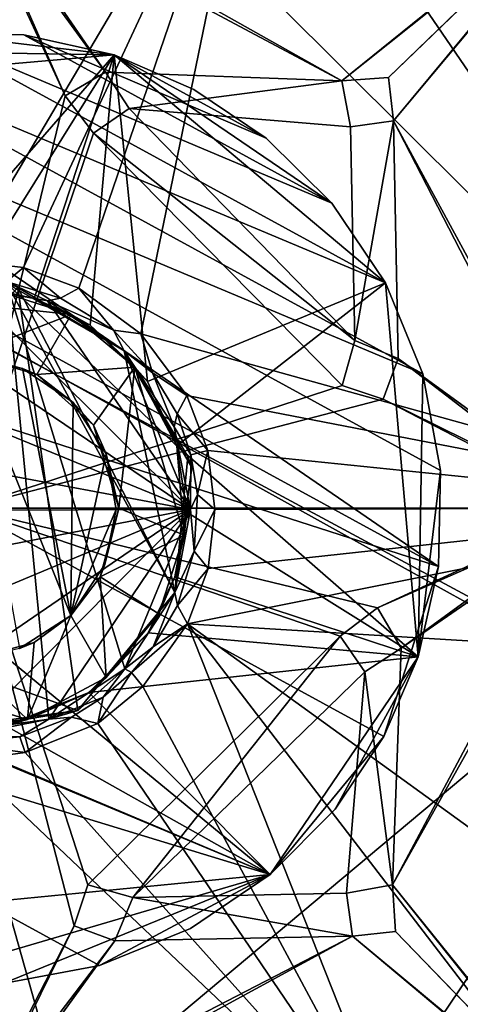
# Model space of a CAD drawing. Units: inches. Extents: x -7 to 7, y -7 to 7.
# Drawn here: x 0.1 to 1.1, y -1.1 to 1.1 of the extents above; entities that cross this region are included whole.
import ezdxf

# ---------------------------------------------------------------- set-up
doc = ezdxf.new("R2010")
doc.units = ezdxf.units.IN
doc.layers.get('0').update_dxf_attribs({"true_color": 0xc2ced6})

msp = doc.modelspace()

# ---------------------------------------------------------------- linework, layer by layer
for points in [[(6.2052, -2.9382), (3.6068, 5.8482), (-5.875, 3.558), (6.2052, -2.9382)], [(-5.8251, 3.634), (3.6823, 5.7972), (6.1683, -3.0212), (-5.8251, 3.634)], [(6.1683, -3.0212), (-3.0208, -6.1684), (-5.8251, 3.634), (6.1683, -3.0212)], [(-5.875, 3.558), (-2.9382, -6.2052), (6.2052, -2.9382), (-5.875, 3.558)], [(-0.3213, -1.7696), (1.7936, 0.0003), (-0.0053, 1.7886), (-0.3213, -1.7696)], [(-0.0053, 1.7886), (1.7936, 0.0003), (1.2645, 1.267), (-0.0053, 1.7886)], [(-0.0018, 0.5408), (-0.0051, 1.7493), (0.6409, 1.628), (-0.0018, 0.5408)], [(0.6409, 1.628), (0.1274, 0.5259), (-0.0018, 0.5408), (0.6409, 1.628)], [(0.2482, 0.4809), (0.1274, 0.5259), (0.6409, 1.628), (0.2482, 0.4809)], [(0.2482, 0.4809), (0.6409, 1.628), (0.3841, 0.3814), (0.2482, 0.4809)], [(1.7542, 0.0001), (0.3841, 0.3814), (0.6409, 1.628), (1.7542, 0.0001)], [(0.6409, 1.628), (1.6292, 0.6455), (1.7542, 0.0001), (0.6409, 1.628)], [(0, 0), (0, 1.3975), (0.2183, 0.9018), (0, 0)], [(0, 1.3975), (0.8241, 0.9345), (0.3064, 0.9538), (0, 1.3975)], [(1.3975, 1.3975), (0.8241, 0.9345), (0, 1.3975), (1.3975, 1.3975)], [(0.3064, 0.9538), (0.2183, 0.9018), (0, 1.3975), (0.3064, 0.9538)], [(0.8241, 0.9345), (1.3975, 1.3975), (0.9262, 0.9416), (0.8241, 0.9345)], [(0.9262, 0.9416), (1.3975, 1.3975), (0.9369, 0.8474), (0.9262, 0.9416)], [(1.3975, 0), (0.9369, 0.8474), (1.3975, 1.3975), (1.3975, 0)], [(0.2183, 0.9018), (0, 1.3739), (0, 0), (0.2183, 0.9018)], [(0, 1.3739), (0.3064, 0.9538), (0.8241, 0.9345), (0, 1.3739)], [(0, 1.3739), (0.2183, 0.9018), (0.3064, 0.9538), (0, 1.3739)], [(0, 1.3739), (0.8241, 0.9345), (1.3739, 1.3739), (0, 1.3739)], [(1.3739, 1.3739), (0.8241, 0.9345), (0.9262, 0.9416), (1.3739, 1.3739)], [(0.9369, 0.8474), (1.3739, 1.3739), (0.9262, 0.9416), (0.9369, 0.8474)], [(0.9369, 0.8474), (1.3739, 0), (1.3739, 1.3739), (0.9369, 0.8474)], [(-0.0824, 1.04), (0.9197, 0.4926), (-0.2937, 1.0011), (-0.0824, 1.04)], [(-0.2937, 1.0011), (0.3252, 0.9913), (-0.0824, 1.04), (-0.2937, 1.0011)], [(0.128, 1.0354), (0.128, 1.0354), (-0.0824, 1.04), (0.128, 1.0354)], [(-0.0824, 1.04), (-0.0824, 1.04), (0.128, 1.0354), (-0.0824, 1.04)], [(0.8021, 0.6672), (-0.0824, 1.04), (0.128, 1.0354), (0.8021, 0.6672)], [(0.8021, 0.6672), (0.9197, 0.4926), (-0.0824, 1.04), (0.8021, 0.6672)], [(-0.0824, 1.04), (0.3252, 0.9913), (0.128, 1.0354), (-0.0824, 1.04)], [(0.3252, 0.9913), (0.3252, 0.9913), (0.128, 1.0354), (0.3252, 0.9913)], [(0.128, 1.0354), (0.128, 1.0354), (0.3252, 0.9913), (0.128, 1.0354)], [(0.6584, 0.8093), (0.128, 1.0354), (0.3252, 0.9913), (0.6584, 0.8093)], [(0.6584, 0.8093), (0.8021, 0.6672), (0.128, 1.0354), (0.6584, 0.8093)], [(-0.4926, 0.9197), (-0.2937, 1.0011), (1.0011, 0.2937), (-0.4926, 0.9197)], [(0.3252, 0.9913), (-0.2937, 1.0011), (-0.4926, 0.9197), (0.3252, 0.9913)], [(-0.4926, 0.9197), (-0.1358, 0.4628), (0.3252, 0.9913), (-0.4926, 0.9197)], [(-0.2937, 1.0011), (0.9197, 0.4926), (1.0011, 0.2937), (-0.2937, 1.0011)], [(0.0089, 0.4845), (0.3252, 0.9913), (-0.1358, 0.4628), (0.0089, 0.4845)], [(0.0089, 0.4845), (0.1503, 0.4582), (0.3252, 0.9913), (0.0089, 0.4845)], [(0.1503, 0.4582), (0.2727, 0.4004), (0.3252, 0.9913), (0.1503, 0.4582)], [(0.2727, 0.4004), (0.3987, 0.2769), (0.3252, 0.9913), (0.2727, 0.4004)], [(0.5002, 0.9156), (0.5002, 0.9156), (0.3252, 0.9913), (0.5002, 0.9156)], [(0.3252, 0.9913), (0.3252, 0.9913), (0.5002, 0.9156), (0.3252, 0.9913)], [(0.3252, 0.9913), (0.5002, 0.9156), (0.6584, 0.8093), (0.3252, 0.9913)], [(0.3252, 0.9913), (0.6584, 0.8093), (0.5002, 0.9156), (0.3252, 0.9913)], [(0.3252, 0.9913), (0.3987, 0.2769), (0.9197, 0.4926), (0.3252, 0.9913)], [(0.9197, 0.4926), (0.8021, 0.6672), (0.3252, 0.9913), (0.9197, 0.4926)], [(0.6584, 0.8093), (0.3252, 0.9913), (0.8021, 0.6672), (0.6584, 0.8093)], [(0.2183, 0.9018), (0.3064, 0.9538), (0.3064, 0.9538), (0.2183, 0.9018)], [(0.3064, 0.9538), (0.2183, 0.9018), (0.2183, 0.9018), (0.3064, 0.9538)], [(0.8241, 0.9345), (0.3581, 0.8743), (0.3064, 0.9538), (0.8241, 0.9345)], [(0.3581, 0.8743), (0.8241, 0.9345), (0.3064, 0.9538), (0.3581, 0.8743)], [(0.3064, 0.9538), (0.3581, 0.8743), (0.3581, 0.8743), (0.3064, 0.9538)], [(0.3581, 0.8743), (0.3064, 0.9538), (0.3064, 0.9538), (0.3581, 0.8743)], [(0.8429, 0.834), (0.3581, 0.8743), (0.8241, 0.9345), (0.8429, 0.834)], [(0.3581, 0.8743), (0.8429, 0.834), (0.8241, 0.9345), (0.3581, 0.8743)], [(0.9262, 0.9416), (0.8241, 0.9345), (0.8241, 0.9345), (0.9262, 0.9416)], [(0.9262, 0.9416), (0.8241, 0.9345), (0.8241, 0.9345), (0.9262, 0.9416)], [(0.9262, 0.9416), (0.8241, 0.9345), (0.9262, 0.9416), (0.9262, 0.9416)], [(0.8429, 0.834), (0.8241, 0.9345), (0.8241, 0.9345), (0.8429, 0.834)], [(0.8241, 0.9345), (0.8429, 0.834), (0.8429, 0.834), (0.8241, 0.9345)], [(0.8241, 0.9345), (0.8429, 0.834), (0.8241, 0.9345), (0.8241, 0.9345)], [(0.9262, 0.9416), (0.9369, 0.8474), (0.9369, 0.8474), (0.9262, 0.9416)], [(0.9369, 0.8474), (0.9262, 0.9416), (0.9262, 0.9416), (0.9369, 0.8474)], [(1.0354, -0.1281), (-0.6672, 0.8021), (-0.4926, 0.9197), (1.0354, -0.1281)], [(1.0401, 0.0824), (1.0354, -0.1281), (-0.4926, 0.9197), (1.0401, 0.0824)], [(1.0011, 0.2937), (1.0401, 0.0824), (-0.4926, 0.9197), (1.0011, 0.2937)], [(0.6584, 0.8093), (0.6584, 0.8093), (0.5002, 0.9156), (0.6584, 0.8093)], [(0.5002, 0.9156), (0.5002, 0.9156), (0.6584, 0.8093), (0.5002, 0.9156)], [(0, 0), (0.2183, 0.9018), (0.2801, 0.8203), (0, 0)], [(0.2801, 0.8203), (0.2183, 0.9018), (0, 0), (0.2801, 0.8203)], [(0.2183, 0.9018), (0.2183, 0.9018), (0.2801, 0.8203), (0.2183, 0.9018)], [(0.2801, 0.8203), (0.2801, 0.8203), (0.2183, 0.9018), (0.2801, 0.8203)], [(0.3581, 0.8743), (0.8524, 0.3664), (0.2801, 0.8203), (0.3581, 0.8743)], [(0.2801, 0.8203), (0.8524, 0.3664), (0.3581, 0.8743), (0.2801, 0.8203)], [(0.3581, 0.8743), (0.2801, 0.8203), (0.2801, 0.8203), (0.3581, 0.8743)], [(0.2801, 0.8203), (0.3581, 0.8743), (0.3581, 0.8743), (0.2801, 0.8203)], [(0.3581, 0.8743), (0.8429, 0.834), (0.8524, 0.3664), (0.3581, 0.8743)], [(0.3581, 0.8743), (0.8524, 0.3664), (0.8429, 0.834), (0.3581, 0.8743)], [(0.8524, 0.3664), (0.8429, 0.834), (0.9369, 0.8474), (0.8524, 0.3664)], [(0.8524, 0.3664), (0.9369, 0.8474), (0.8429, 0.834), (0.8524, 0.3664)], [(0.9369, 0.8474), (0.8429, 0.834), (0.8429, 0.834), (0.9369, 0.8474)], [(0.8429, 0.834), (0.9369, 0.8474), (0.9369, 0.8474), (0.8429, 0.834)], [(0.8524, 0.3664), (0.9369, 0.8474), (0.9469, 0.3271), (0.8524, 0.3664)], [(0.8524, 0.3664), (0.9469, 0.3271), (0.9369, 0.8474), (0.8524, 0.3664)], [(1.3975, 0), (0.9469, 0.3271), (0.9369, 0.8474), (1.3975, 0)], [(1.3739, 0), (0.9369, 0.8474), (0.9469, 0.3271), (1.3739, 0)], [(0.2801, 0.8203), (0.8243, 0.2681), (0, 0), (0.2801, 0.8203)], [(0.8243, 0.2681), (0.2801, 0.8203), (0, 0), (0.8243, 0.2681)], [(0.2801, 0.8203), (0.8524, 0.3664), (0.8243, 0.2681), (0.2801, 0.8203)], [(0.8243, 0.2681), (0.8524, 0.3664), (0.2801, 0.8203), (0.8243, 0.2681)], [(1.0354, -0.1281), (-0.9156, 0.5002), (-0.6672, 0.8021), (1.0354, -0.1281)], [(0.8021, 0.6672), (0.8021, 0.6672), (0.6584, 0.8093), (0.8021, 0.6672)], [(0.6584, 0.8093), (0.6584, 0.8093), (0.8021, 0.6672), (0.6584, 0.8093)], [(0.9197, 0.4926), (0.9197, 0.4926), (0.8021, 0.6672), (0.9197, 0.4926)], [(0.8021, 0.6672), (0.8021, 0.6672), (0.9197, 0.4926), (0.8021, 0.6672)], [(0.1274, 0.5259), (0.0896, 0.4959), (-0.0018, 0.5408), (0.1274, 0.5259)], [(0.2083, 0.4595), (0.0896, 0.4959), (0.1274, 0.5259), (0.2083, 0.4595)], [(0.2482, 0.4809), (0.2083, 0.4595), (0.1274, 0.5259), (0.2482, 0.4809)], [(0.6672, -0.8021), (-1.0401, -0.0824), (-0.9156, 0.5002), (0.6672, -0.8021)], [(0.9156, -0.5002), (-0.9156, 0.5002), (1.0354, -0.1281), (0.9156, -0.5002)], [(0.9156, -0.5002), (0.6672, -0.8021), (-0.9156, 0.5002), (0.9156, -0.5002)], [(-0.0015, 0.4874), (0.0896, 0.4959), (0.1799, 0.4533), (-0.0015, 0.4874)], [(0.0896, 0.4959), (0.2083, 0.4595), (0.1799, 0.4533), (0.0896, 0.4959)], [(0.2464, -0.4431), (-0.4573, -0.1875), (0.115, 0.4826), (0.2464, -0.4431)], [(-0.0015, 0.4874), (0.4923, -0.0035), (-0.1826, 0.4523), (-0.0015, 0.4874)], [(0.2312, 0.4232), (0.0592, 0.4786), (-0.1358, 0.4628), (0.2312, 0.4232)], [(-0.0912, -0.5008), (0.1825, -0.4622), (0.0908, 0.491), (-0.0912, -0.5008)], [(0.4923, -0.0035), (-0.0015, 0.4874), (0.1799, 0.4533), (0.4923, -0.0035)], [(0.0592, 0.4786), (0.1503, 0.4582), (0.0089, 0.4845), (0.0592, 0.4786)], [(0.0592, 0.4786), (0.2312, 0.4232), (0.1503, 0.4582), (0.0592, 0.4786)], [(0.115, 0.4826), (0.0908, 0.491), (0.3471, 0.3442), (0.115, 0.4826)], [(0.4869, 0.1129), (0.3471, 0.3442), (0.0908, 0.491), (0.4869, 0.1129)], [(0.4583, -0.1849), (0.4869, 0.1129), (0.0908, 0.491), (0.4583, -0.1849)], [(0.3491, -0.3521), (0.4583, -0.1849), (0.0908, 0.491), (0.3491, -0.3521)], [(0.1825, -0.4622), (0.3491, -0.3521), (0.0908, 0.491), (0.1825, -0.4622)], [(0.115, 0.4826), (0.4583, -0.1849), (0.2464, -0.4431), (0.115, 0.4826)], [(0.3471, 0.3442), (0.4583, -0.1849), (0.115, 0.4826), (0.3471, 0.3442)], [(0.3471, 0.3442), (0.3471, 0.3442), (0.115, 0.4826), (0.3471, 0.3442)], [(0.3239, 0.3889), (0.2083, 0.4595), (0.2482, 0.4809), (0.3239, 0.3889)], [(0.3841, 0.3814), (0.3239, 0.3889), (0.2482, 0.4809), (0.3841, 0.3814)], [(0.4628, 0.1358), (0.9197, 0.4926), (0.3987, 0.2769), (0.4628, 0.1358)], [(0.9197, 0.4926), (0.4628, 0.1358), (0.9913, -0.3252), (0.9197, 0.4926)], [(1.0011, 0.2937), (1.0011, 0.2937), (0.9197, 0.4926), (1.0011, 0.2937)], [(0.9197, 0.4926), (0.9197, 0.4926), (1.0011, 0.2937), (0.9197, 0.4926)], [(0.9913, -0.3252), (1.0011, 0.2937), (0.9197, 0.4926), (0.9913, -0.3252)], [(0.0059, 0.336), (0.2312, 0.4232), (-0.1358, 0.4628), (0.0059, 0.336)], [(0.1503, 0.4582), (0.2312, 0.4232), (0.2727, 0.4004), (0.1503, 0.4582)], [(0.1799, 0.4533), (0.2083, 0.4595), (0.3239, 0.3889), (0.1799, 0.4533)], [(0.4923, -0.0035), (0.1799, 0.4533), (0.3471, 0.3442), (0.4923, -0.0035)], [(0.3239, 0.3889), (0.3471, 0.3442), (0.1799, 0.4533), (0.3239, 0.3889)], [(0.4923, -0.0035), (-0.3492, 0.3422), (-0.1826, 0.4523), (0.4923, -0.0035)], [(0.1565, 0.2922), (0.2312, 0.4232), (0.0059, 0.336), (0.1565, 0.2922)], [(0.3708, 0.3084), (0.2312, 0.4232), (0.1565, 0.2922), (0.3708, 0.3084)], [(0.2312, 0.4232), (0.3708, 0.3084), (0.2727, 0.4004), (0.2312, 0.4232)], [(0.3708, 0.3084), (0.3987, 0.2769), (0.2727, 0.4004), (0.3708, 0.3084)], [(0.3471, 0.3442), (0.3239, 0.3889), (0.4092, 0.296), (0.3471, 0.3442)], [(0.4092, 0.296), (0.3239, 0.3889), (0.3841, 0.3814), (0.4092, 0.296)], [(1.7542, 0.0001), (0.4844, 0.2462), (0.3841, 0.3814), (1.7542, 0.0001)], [(0.4844, 0.2462), (0.4092, 0.296), (0.3841, 0.3814), (0.4844, 0.2462)], [(0.8524, 0.3664), (0.8243, 0.2681), (0.8243, 0.2681), (0.8524, 0.3664)], [(0.8524, 0.3664), (0.8243, 0.2681), (0.8524, 0.3664), (0.8524, 0.3664)], [(0.8524, 0.3664), (0.8243, 0.2681), (0.8524, 0.3664), (0.8524, 0.3664)], [(0.8524, 0.3664), (0.9469, 0.3271), (0.9469, 0.3271), (0.8524, 0.3664)], [(0.9469, 0.3271), (0.8524, 0.3664), (0.8524, 0.3664), (0.9469, 0.3271)], [(0.8524, 0.3664), (0.9469, 0.3271), (0.9469, 0.3271), (0.8524, 0.3664)], [(0.9469, 0.3271), (0.8524, 0.3664), (0.8524, 0.3664), (0.9469, 0.3271)], [(0.4923, -0.0035), (-0.4583, 0.1749), (-0.3492, 0.3422), (0.4923, -0.0035)], [(0.0036, 0.3298), (0.1246, 0.3055), (0.0059, 0.336), (0.0036, 0.3298)], [(0.1246, 0.3055), (0.0036, 0.3298), (0.2308, -0.2348), (0.1246, 0.3055)], [(0.2308, -0.2348), (0.0036, 0.3298), (0.1184, -0.307), (0.2308, -0.2348)], [(0.0059, 0.336), (0.1246, 0.3055), (0.1565, 0.2922), (0.0059, 0.336)], [(0.4954, 0.0888), (0.4583, -0.1849), (0.3471, 0.3442), (0.4954, 0.0888)], [(0.4869, 0.1129), (0.4954, 0.0888), (0.3471, 0.3442), (0.4869, 0.1129)], [(0.3471, 0.3442), (0.3471, 0.3442), (0.4869, 0.1129), (0.3471, 0.3442)], [(0.4923, -0.0035), (0.3471, 0.3442), (0.4572, 0.1776), (0.4923, -0.0035)], [(0.4572, 0.1776), (0.3471, 0.3442), (0.4092, 0.296), (0.4572, 0.1776)], [(1.3975, 0), (0.9143, 0.2381), (0.9469, 0.3271), (1.3975, 0)], [(1.3739, 0), (0.9469, 0.3271), (0.9143, 0.2381), (1.3739, 0)], [(0.9469, 0.3271), (0.9143, 0.2381), (0.9143, 0.2381), (0.9469, 0.3271)], [(0.9143, 0.2381), (0.9469, 0.3271), (0.9469, 0.3271), (0.9143, 0.2381)], [(0.9469, 0.3271), (0.9143, 0.2381), (0.9143, 0.2381), (0.9469, 0.3271)], [(0.9143, 0.2381), (0.9469, 0.3271), (0.9469, 0.3271), (0.9143, 0.2381)], [(0.2355, 0.231), (0.1246, 0.3055), (0.2308, -0.2348), (0.2355, 0.231)], [(0.2355, 0.231), (0.1565, 0.2922), (0.1246, 0.3055), (0.2355, 0.231)], [(0.1565, 0.2922), (0.2804, 0.1813), (0.3708, 0.3084), (0.1565, 0.2922)], [(0.3708, 0.3084), (0.2804, 0.1813), (0.3357, 0), (0.3708, 0.3084)], [(0.3708, 0.3084), (0.3357, 0), (0.4786, -0.0592), (0.3708, 0.3084)], [(0.3708, 0.3084), (0.4786, -0.0592), (0.4628, 0.1358), (0.3708, 0.3084)], [(0.3708, 0.3084), (0.4628, 0.1358), (0.3987, 0.2769), (0.3708, 0.3084)], [(0.2355, 0.231), (0.2804, 0.1813), (0.1565, 0.2922), (0.2355, 0.231)], [(0.4092, 0.296), (0.4633, 0.2059), (0.4572, 0.1776), (0.4092, 0.296)], [(0.4633, 0.2059), (0.4092, 0.296), (0.4844, 0.2462), (0.4633, 0.2059)], [(1.0401, 0.0824), (1.0011, 0.2937), (0.9913, -0.3252), (1.0401, 0.0824)], [(1.0401, 0.0824), (1.0401, 0.0824), (1.0011, 0.2937), (1.0401, 0.0824)], [(1.0011, 0.2937), (1.0011, 0.2937), (1.0401, 0.0824), (1.0011, 0.2937)], [(0.8243, 0.2681), (0.9143, 0.2381), (0, 0), (0.8243, 0.2681)], [(0.8243, 0.2681), (0, 0), (0.9143, 0.2381), (0.8243, 0.2681)], [(0.4628, 0.1358), (0.4628, 0.1358), (0.3987, 0.2769), (0.4628, 0.1358)], [(0.9143, 0.2381), (0.8243, 0.2681), (0.8243, 0.2681), (0.9143, 0.2381)], [(0.8243, 0.2681), (0.9143, 0.2381), (0.9143, 0.2381), (0.8243, 0.2681)], [(0.8243, 0.2681), (0.9143, 0.2381), (0.9143, 0.2381), (0.8243, 0.2681)], [(0, 0), (0.9143, 0.2381), (1.3975, 0), (0, 0)], [(0, 0), (1.3739, 0), (0.9143, 0.2381), (0, 0)], [(0.4844, 0.2462), (0.5303, 0.1257), (0.4633, 0.2059), (0.4844, 0.2462)], [(1.7542, 0.0001), (0.5303, 0.1257), (0.4844, 0.2462), (1.7542, 0.0001)], [(0.3077, 0.1186), (0.2355, 0.231), (0.2308, -0.2348), (0.3077, 0.1186)], [(0.3077, 0.1186), (0.2804, 0.1813), (0.2355, 0.231), (0.3077, 0.1186)], [(0.4572, 0.1776), (0.4633, 0.2059), (0.4932, 0.1165), (0.4572, 0.1776)], [(0.4932, 0.1165), (0.4633, 0.2059), (0.5303, 0.1257), (0.4932, 0.1165)], [(-0.4583, 0.1749), (0.4923, -0.0035), (-0.4924, -0.0064), (-0.4583, 0.1749)], [(0.3357, 0), (0.2804, 0.1813), (0.3077, 0.1186), (0.3357, 0)], [(0.4923, -0.0035), (0.4572, 0.1776), (0.4932, 0.1165), (0.4923, -0.0035)], [(0.4628, 0.1358), (0.4845, -0.0089), (0.9913, -0.3252), (0.4628, 0.1358)], [(0.4628, 0.1358), (0.4786, -0.0592), (0.4845, -0.0089), (0.4628, 0.1358)], [(0.4845, -0.0089), (0.4628, 0.1358), (0.4628, 0.1358), (0.4845, -0.0089)], [(0.2308, -0.2348), (0.3296, -0.0029), (0.3077, 0.1186), (0.2308, -0.2348)], [(0.3296, -0.0029), (0.3357, 0), (0.3077, 0.1186), (0.3296, -0.0029)], [(0.4954, 0.0888), (0.4869, 0.1129), (0.4583, -0.1849), (0.4954, 0.0888)], [(0.4932, 0.1165), (0.5077, 0.0294), (0.4923, -0.0035), (0.4932, 0.1165)], [(0.5077, 0.0294), (0.4932, 0.1165), (0.5303, 0.1257), (0.5077, 0.0294)], [(0.5457, -0.0034), (0.5077, 0.0294), (0.5303, 0.1257), (0.5457, -0.0034)], [(0.5457, -0.0034), (0.5303, 0.1257), (1.7542, 0.0001), (0.5457, -0.0034)], [(0.4583, -0.1849), (0.4583, -0.1849), (0.4954, 0.0888), (0.4583, -0.1849)], [(1.0354, -0.1281), (1.0401, 0.0824), (0.9913, -0.3252), (1.0354, -0.1281)], [(1.0354, -0.1281), (1.0354, -0.1281), (1.0401, 0.0824), (1.0354, -0.1281)], [(1.0401, 0.0824), (1.0401, 0.0824), (1.0354, -0.1281), (1.0401, 0.0824)], [(0.4923, -0.0035), (0.5077, 0.0294), (0.5008, -0.0946), (0.4923, -0.0035)], [(0.5008, -0.0946), (0.5077, 0.0294), (0.5457, -0.0034), (0.5008, -0.0946)], [(-0.3213, -1.7696), (0.665, -1.6707), (1.7936, 0.0003), (-0.3213, -1.7696)], [(0.4786, -0.0592), (0.3357, 0), (0.2952, -0.1508), (0.4786, -0.0592)], [(0.3053, -0.1239), (0.2952, -0.1508), (0.3357, 0), (0.3053, -0.1239)], [(0.3357, 0), (0.3296, -0.0029), (0.3053, -0.1239), (0.3357, 0)], [(0.4859, -0.2531), (0.5311, -0.1325), (1.7542, 0.0001), (0.4859, -0.2531)], [(1.7542, 0.0001), (1.7241, -0.3286), (0.4859, -0.2531), (1.7542, 0.0001)], [(0.5457, -0.0034), (1.7542, 0.0001), (0.5311, -0.1325), (0.5457, -0.0034)], [(1.7936, 0.0003), (0.665, -1.6707), (1.5041, -0.9821), (1.7936, 0.0003)], [(-0.4924, -0.0064), (0.4923, -0.0035), (-0.4573, -0.1875), (-0.4924, -0.0064)], [(-0.3472, -0.3541), (-0.4573, -0.1875), (0.4923, -0.0035), (-0.3472, -0.3541)], [(-0.3472, -0.3541), (0.4923, -0.0035), (-0.1799, -0.4633), (-0.3472, -0.3541)], [(0.0014, -0.4973), (-0.1799, -0.4633), (0.4923, -0.0035), (0.0014, -0.4973)], [(0, 0), (0.2681, -0.8243), (0.2381, -0.9143), (0, 0)], [(0, 0), (0.8203, -0.2801), (0.2681, -0.8243), (0, 0)], [(0.8203, -0.2801), (0, 0), (0.9018, -0.2183), (0.8203, -0.2801)], [(1.3975, 0), (0.9018, -0.2183), (0, 0), (1.3975, 0)], [(0.2381, -0.9143), (0, -1.3976), (0, 0), (0.2381, -0.9143)], [(0.9018, -0.2183), (0, 0), (0.8203, -0.2801), (0.9018, -0.2183)], [(0.2681, -0.8243), (0.8203, -0.2801), (0, 0), (0.2681, -0.8243)], [(0, -1.3739), (0.2381, -0.9143), (0, 0), (0, -1.3739)], [(0.2681, -0.8243), (0, 0), (0.2381, -0.9143), (0.2681, -0.8243)], [(0, 0), (0.9018, -0.2183), (1.3739, 0), (0, 0)], [(0.0014, -0.4973), (0.4923, -0.0035), (0.1825, -0.4622), (0.0014, -0.4973)], [(0.1825, -0.4622), (0.4923, -0.0035), (0.3491, -0.3521), (0.1825, -0.4622)], [(0.2308, -0.2348), (0.3053, -0.1239), (0.3296, -0.0029), (0.2308, -0.2348)], [(0.3491, -0.3521), (0.4923, -0.0035), (0.4583, -0.1849), (0.3491, -0.3521)], [(0.4583, -0.1849), (0.4923, -0.0035), (0.5008, -0.0946), (0.4583, -0.1849)], [(0.4845, -0.0089), (0.4583, -0.1504), (0.9913, -0.3252), (0.4845, -0.0089)], [(0.4583, -0.1504), (0.4845, -0.0089), (0.4786, -0.0592), (0.4583, -0.1504)], [(0.5311, -0.1325), (0.5008, -0.0946), (0.5457, -0.0034), (0.5311, -0.1325)], [(0.9018, -0.2183), (1.3975, 0), (0.9538, -0.3064), (0.9018, -0.2183)], [(0.9538, -0.3064), (1.3739, 0), (0.9018, -0.2183), (0.9538, -0.3064)], [(0.9345, -0.8241), (0.9538, -0.3064), (1.3975, 0), (0.9345, -0.8241)], [(1.3975, -1.3976), (0.9345, -0.8241), (1.3975, 0), (1.3975, -1.3976)], [(0.9538, -0.3064), (0.9345, -0.8241), (1.3739, 0), (0.9538, -0.3064)], [(1.3739, 0), (0.9345, -0.8241), (1.3739, -1.3739), (1.3739, 0)], [(0.2952, -0.1508), (0.4232, -0.2312), (0.4786, -0.0592), (0.2952, -0.1508)], [(0.4786, -0.0592), (0.4232, -0.2312), (0.4583, -0.1504), (0.4786, -0.0592)], [(-1.0401, -0.0824), (0.6672, -0.8021), (-1.0011, -0.2937), (-1.0401, -0.0824)], [(0.4583, -0.1849), (0.5008, -0.0946), (0.4645, -0.2132), (0.4583, -0.1849)], [(0.4645, -0.2132), (0.5008, -0.0946), (0.5311, -0.1325), (0.4645, -0.2132)], [(0.2952, -0.1508), (0.3053, -0.1239), (0.2308, -0.2348), (0.2952, -0.1508)], [(0.9156, -0.5002), (1.0354, -0.1281), (0.9913, -0.3252), (0.9156, -0.5002)], [(0.9913, -0.3252), (0.9913, -0.3252), (1.0354, -0.1281), (0.9913, -0.3252)], [(1.0354, -0.1281), (1.0354, -0.1281), (0.9913, -0.3252), (1.0354, -0.1281)], [(0.2952, -0.1508), (0.2308, -0.2348), (0.3084, -0.3708), (0.2952, -0.1508)], [(0.2308, -0.2348), (0.2308, -0.2348), (0.2952, -0.1508), (0.2308, -0.2348)], [(0.3084, -0.3708), (0.4232, -0.2312), (0.2952, -0.1508), (0.3084, -0.3708)], [(0.9913, -0.3252), (0.4583, -0.1504), (0.4003, -0.2728), (0.9913, -0.3252)], [(0.4232, -0.2312), (0.4003, -0.2728), (0.4583, -0.1504), (0.4232, -0.2312)], [(0.4859, -0.2531), (0.4645, -0.2132), (0.5311, -0.1325), (0.4859, -0.2531)], [(-0.1155, -0.4921), (-0.4573, -0.1875), (0.2464, -0.4431), (-0.1155, -0.4921)], [(0.4583, -0.1849), (0.3491, -0.3521), (0.2464, -0.4431), (0.4583, -0.1849)], [(0.4583, -0.1849), (0.4583, -0.1849), (0.3491, -0.3521), (0.4583, -0.1849)], [(0.4109, -0.3036), (0.3491, -0.3521), (0.4583, -0.1849), (0.4109, -0.3036)], [(0.4583, -0.1849), (0.4645, -0.2132), (0.4109, -0.3036), (0.4583, -0.1849)], [(0.4109, -0.3036), (0.4645, -0.2132), (0.4859, -0.2531), (0.4109, -0.3036)], [(0.2308, -0.2348), (0.1184, -0.307), (0.1505, -0.2944), (0.2308, -0.2348)], [(0.1358, -0.4628), (0.3084, -0.3708), (0.2308, -0.2348), (0.1358, -0.4628)], [(0.2308, -0.2348), (0.1505, -0.2944), (0.1358, -0.4628), (0.2308, -0.2348)], [(0.1505, -0.2944), (0.2308, -0.2348), (0.2308, -0.2348), (0.1505, -0.2944)], [(0.4232, -0.2312), (0.3084, -0.3708), (0.4003, -0.2728), (0.4232, -0.2312)], [(0.8203, -0.2801), (0.9018, -0.2183), (0.9018, -0.2183), (0.8203, -0.2801)], [(0.9018, -0.2183), (0.8203, -0.2801), (0.8203, -0.2801), (0.9018, -0.2183)], [(0.8203, -0.2801), (0.9018, -0.2183), (0.9018, -0.2183), (0.8203, -0.2801)], [(0.9018, -0.2183), (0.8203, -0.2801), (0.8203, -0.2801), (0.9018, -0.2183)], [(0.9018, -0.2183), (0.9538, -0.3064), (0.9538, -0.3064), (0.9018, -0.2183)], [(0.9538, -0.3064), (0.9018, -0.2183), (0.9018, -0.2183), (0.9538, -0.3064)], [(0.9538, -0.3064), (0.9018, -0.2183), (0.9018, -0.2183), (0.9538, -0.3064)], [(0.4859, -0.2531), (0.3638, -0.3601), (0.4109, -0.3036), (0.4859, -0.2531)], [(0.3638, -0.3601), (0.4859, -0.2531), (0.388, -0.3908), (0.3638, -0.3601)], [(0.9673, -1.4684), (0.388, -0.3908), (0.4859, -0.2531), (0.9673, -1.4684)], [(1.244, -1.2418), (0.4859, -0.2531), (1.469, -0.9638), (1.244, -1.2418)], [(0.4859, -0.2531), (1.244, -1.2418), (0.9673, -1.4684), (0.4859, -0.2531)], [(0.4859, -0.2531), (1.7241, -0.3286), (1.469, -0.9638), (0.4859, -0.2531)], [(0.9913, -0.3252), (0.4003, -0.2728), (0.2702, -0.4038), (0.9913, -0.3252)], [(0.3084, -0.3708), (0.2702, -0.4038), (0.4003, -0.2728), (0.3084, -0.3708)], [(-1.0011, -0.2937), (0.6672, -0.8021), (0.2937, -1.0011), (-1.0011, -0.2937)], [(-1.0011, -0.2937), (0.2937, -1.0011), (0.0824, -1.0401), (-1.0011, -0.2937)], [(0.1358, -0.4628), (0.1505, -0.2944), (0.0007, -0.3344), (0.1358, -0.4628)], [(0.0007, -0.3344), (0.1505, -0.2944), (0.1184, -0.307), (0.0007, -0.3344)], [(0.2681, -0.8243), (0.8203, -0.2801), (0.3664, -0.8524), (0.2681, -0.8243)], [(0.8203, -0.2801), (0.2681, -0.8243), (0.3664, -0.8524), (0.8203, -0.2801)], [(0.8743, -0.3581), (0.3664, -0.8524), (0.8203, -0.2801), (0.8743, -0.3581)], [(0.8743, -0.3581), (0.8203, -0.2801), (0.3664, -0.8524), (0.8743, -0.3581)], [(0.8203, -0.2801), (0.8743, -0.3581), (0.8743, -0.3581), (0.8203, -0.2801)], [(0.8203, -0.2801), (0.8743, -0.3581), (0.8203, -0.2801), (0.8203, -0.2801)], [(0.8203, -0.2801), (0.8743, -0.3581), (0.8203, -0.2801), (0.8203, -0.2801)], [(0.0007, -0.3344), (-0.3708, -0.3084), (0.1358, -0.4628), (0.0007, -0.3344)], [(-0.0592, -0.4786), (0.1358, -0.4628), (-0.3708, -0.3084), (-0.0592, -0.4786)], [(0.3491, -0.3521), (0.4109, -0.3036), (0.3638, -0.3601), (0.3491, -0.3521)], [(0.9345, -0.8241), (0.8743, -0.3581), (0.9538, -0.3064), (0.9345, -0.8241)], [(0.9538, -0.3064), (0.8743, -0.3581), (0.9345, -0.8241), (0.9538, -0.3064)], [(0.9538, -0.3064), (0.8743, -0.3581), (0.8743, -0.3581), (0.9538, -0.3064)], [(0.8743, -0.3581), (0.9538, -0.3064), (0.9538, -0.3064), (0.8743, -0.3581)], [(0.2702, -0.4038), (0.6672, -0.8021), (0.9913, -0.3252), (0.2702, -0.4038)], [(0.8093, -0.6585), (0.9913, -0.3252), (0.6672, -0.8021), (0.8093, -0.6585)], [(0.8093, -0.6585), (0.9156, -0.5002), (0.9913, -0.3252), (0.8093, -0.6585)], [(0.9156, -0.5002), (0.9156, -0.5002), (0.9913, -0.3252), (0.9156, -0.5002)], [(0.9913, -0.3252), (0.9913, -0.3252), (0.9156, -0.5002), (0.9913, -0.3252)], [(0.2464, -0.4431), (0.3491, -0.3521), (0.1825, -0.4622), (0.2464, -0.4431)], [(0.1825, -0.4622), (0.3491, -0.3521), (0.3012, -0.414), (0.1825, -0.4622)], [(0.3638, -0.3601), (0.388, -0.3908), (0.2897, -0.4717), (0.3638, -0.3601)], [(0.2897, -0.4717), (0.3012, -0.414), (0.3638, -0.3601), (0.2897, -0.4717)], [(0.3491, -0.3521), (0.3638, -0.3601), (0.3012, -0.414), (0.3491, -0.3521)], [(0.834, -0.8429), (0.3664, -0.8524), (0.8743, -0.3581), (0.834, -0.8429)], [(0.834, -0.8429), (0.8743, -0.3581), (0.3664, -0.8524), (0.834, -0.8429)], [(0.9345, -0.8241), (0.834, -0.8429), (0.8743, -0.3581), (0.9345, -0.8241)], [(0.834, -0.8429), (0.9345, -0.8241), (0.8743, -0.3581), (0.834, -0.8429)], [(0.3084, -0.3708), (0.1358, -0.4628), (0.2702, -0.4038), (0.3084, -0.3708)], [(0.6672, -0.8021), (0.2702, -0.4038), (0.0881, -0.4767), (0.6672, -0.8021)], [(0.1358, -0.4628), (0.0881, -0.4767), (0.2702, -0.4038), (0.1358, -0.4628)], [(0.9673, -1.4684), (0.2897, -0.4717), (0.388, -0.3908), (0.9673, -1.4684)], [(0.3012, -0.414), (0.232, -0.4574), (0.1825, -0.4622), (0.3012, -0.414)], [(0.232, -0.4574), (0.3012, -0.414), (0.2897, -0.4717), (0.232, -0.4574)], [(-0.0912, -0.5008), (-0.1155, -0.4921), (0.2464, -0.4431), (-0.0912, -0.5008)], [(0.2464, -0.4431), (0.1825, -0.4622), (-0.0912, -0.5008), (0.2464, -0.4431)], [(0.6672, -0.8021), (-0.1304, -0.4693), (-0.5002, -0.9156), (0.6672, -0.8021)], [(0.6672, -0.8021), (0.0881, -0.4767), (-0.1304, -0.4693), (0.6672, -0.8021)], [(-0.0592, -0.4786), (0.0881, -0.4767), (0.1358, -0.4628), (-0.0592, -0.4786)], [(0.1825, -0.4622), (0.1191, -0.5004), (0.0014, -0.4973), (0.1825, -0.4622)], [(0.1825, -0.4622), (0.232, -0.4574), (0.1191, -0.5004), (0.1825, -0.4622)], [(0.1305, -0.5352), (0.1191, -0.5004), (0.232, -0.4574), (0.1305, -0.5352)], [(0.232, -0.4574), (0.2897, -0.4717), (0.1305, -0.5352), (0.232, -0.4574)], [(0.2897, -0.4717), (0.9673, -1.4684), (0.1305, -0.5352), (0.2897, -0.4717)], [(0.1191, -0.5004), (-0.0216, -0.5147), (0.0014, -0.4973), (0.1191, -0.5004)], [(-0.0216, -0.5147), (0.1191, -0.5004), (0.1305, -0.5352), (-0.0216, -0.5147)], [(0.1305, -0.5352), (0.0016, -0.5521), (-0.0216, -0.5147), (0.1305, -0.5352)], [(0.9156, -0.5002), (0.8093, -0.6585), (0.6672, -0.8021), (0.9156, -0.5002)], [(0.8093, -0.6585), (0.8093, -0.6585), (0.9156, -0.5002), (0.8093, -0.6585)], [(0.9156, -0.5002), (0.9156, -0.5002), (0.8093, -0.6585), (0.9156, -0.5002)], [(0.0016, -0.5521), (0.1305, -0.5352), (0.9673, -1.4684), (0.0016, -0.5521)], [(0.9673, -1.4684), (0.3337, -1.7272), (0.0016, -0.5521), (0.9673, -1.4684)], [(0.0051, -1.7592), (0.0016, -0.5521), (0.3337, -1.7272), (0.0051, -1.7592)], [(0.6672, -0.8021), (0.6672, -0.8021), (0.8093, -0.6585), (0.6672, -0.8021)], [(0.8093, -0.6585), (0.8093, -0.6585), (0.6672, -0.8021), (0.8093, -0.6585)], [(-0.5002, -0.9156), (-0.128, -1.0354), (0.6672, -0.8021), (-0.5002, -0.9156)], [(0.6672, -0.8021), (-0.128, -1.0354), (0.0824, -1.0401), (0.6672, -0.8021)], [(0.0824, -1.0401), (0.2937, -1.0011), (0.6672, -0.8021), (0.0824, -1.0401)], [(0.2937, -1.0011), (0.6672, -0.8021), (0.4926, -0.9197), (0.2937, -1.0011)], [(0.4926, -0.9197), (0.6672, -0.8021), (0.2937, -1.0011), (0.4926, -0.9197)], [(0.4926, -0.9197), (0.4926, -0.9197), (0.6672, -0.8021), (0.4926, -0.9197)], [(0.6672, -0.8021), (0.6672, -0.8021), (0.4926, -0.9197), (0.6672, -0.8021)], [(0.2681, -0.8243), (0.2681, -0.8243), (0.2381, -0.9143), (0.2681, -0.8243)], [(0.2381, -0.9143), (0.2381, -0.9143), (0.2681, -0.8243), (0.2381, -0.9143)], [(0.2681, -0.8243), (0.3664, -0.8524), (0.3664, -0.8524), (0.2681, -0.8243)], [(0.3664, -0.8524), (0.2681, -0.8243), (0.2681, -0.8243), (0.3664, -0.8524)], [(0.3664, -0.8524), (0.2681, -0.8243), (0.3664, -0.8524), (0.3664, -0.8524)], [(0.834, -0.8429), (0.9345, -0.8241), (0.9345, -0.8241), (0.834, -0.8429)], [(0.9345, -0.8241), (0.834, -0.8429), (0.834, -0.8429), (0.9345, -0.8241)], [(0.834, -0.8429), (0.9345, -0.8241), (0.9345, -0.8241), (0.834, -0.8429)], [(0.9345, -0.8241), (0.834, -0.8429), (0.834, -0.8429), (0.9345, -0.8241)], [(0.9345, -0.8241), (1.3975, -1.3976), (0.9417, -0.9262), (0.9345, -0.8241)], [(1.3739, -1.3739), (0.9345, -0.8241), (0.9417, -0.9262), (1.3739, -1.3739)], [(0.9345, -0.8241), (0.9417, -0.9262), (0.9417, -0.9262), (0.9345, -0.8241)], [(0.9417, -0.9262), (0.9345, -0.8241), (0.9345, -0.8241), (0.9417, -0.9262)], [(0.9345, -0.8241), (0.9417, -0.9262), (0.9417, -0.9262), (0.9345, -0.8241)], [(0.9417, -0.9262), (0.9345, -0.8241), (0.9345, -0.8241), (0.9417, -0.9262)], [(0.3272, -0.9469), (0.3664, -0.8524), (0.8474, -0.9369), (0.3272, -0.9469)], [(0.3664, -0.8524), (0.3272, -0.9469), (0.8474, -0.9369), (0.3664, -0.8524)], [(0.3664, -0.8524), (0.3272, -0.9469), (0.3272, -0.9469), (0.3664, -0.8524)], [(0.3272, -0.9469), (0.3664, -0.8524), (0.3664, -0.8524), (0.3272, -0.9469)], [(0.3272, -0.9469), (0.3664, -0.8524), (0.3664, -0.8524), (0.3272, -0.9469)], [(0.3664, -0.8524), (0.834, -0.8429), (0.8474, -0.9369), (0.3664, -0.8524)], [(0.834, -0.8429), (0.3664, -0.8524), (0.8474, -0.9369), (0.834, -0.8429)], [(0.8474, -0.9369), (0.834, -0.8429), (0.834, -0.8429), (0.8474, -0.9369)], [(0.834, -0.8429), (0.8474, -0.9369), (0.8474, -0.9369), (0.834, -0.8429)], [(0.834, -0.8429), (0.8474, -0.9369), (0.834, -0.8429), (0.834, -0.8429)], [(0.3272, -0.9469), (0, -1.3976), (0.2381, -0.9143), (0.3272, -0.9469)], [(0.3272, -0.9469), (0.2381, -0.9143), (0, -1.3739), (0.3272, -0.9469)], [(0.3272, -0.9469), (0.2381, -0.9143), (0.2381, -0.9143), (0.3272, -0.9469)], [(0.2381, -0.9143), (0.3272, -0.9469), (0.3272, -0.9469), (0.2381, -0.9143)], [(0.2937, -1.0011), (0.2937, -1.0011), (0.4926, -0.9197), (0.2937, -1.0011)], [(0.4926, -0.9197), (0.4926, -0.9197), (0.2937, -1.0011), (0.4926, -0.9197)], [(0.8474, -0.9369), (0.9417, -0.9262), (1.3975, -1.3976), (0.8474, -0.9369)], [(1.3739, -1.3739), (0.9417, -0.9262), (0.8474, -0.9369), (1.3739, -1.3739)], [(0.8474, -0.9369), (0.9417, -0.9262), (0.9417, -0.9262), (0.8474, -0.9369)], [(0.8474, -0.9369), (0.9417, -0.9262), (0.9417, -0.9262), (0.8474, -0.9369)], [(0.8474, -0.9369), (0.9417, -0.9262), (0.8474, -0.9369), (0.8474, -0.9369)], [(0.3272, -0.9469), (0.8474, -0.9369), (0, -1.3976), (0.3272, -0.9469)], [(0, -1.3976), (0.8474, -0.9369), (1.3975, -1.3976), (0, -1.3976)], [(0, -1.3739), (0.8474, -0.9369), (0.3272, -0.9469), (0, -1.3739)], [(0.8474, -0.9369), (0, -1.3739), (1.3739, -1.3739), (0.8474, -0.9369)], [(0.0824, -1.0401), (0.0824, -1.0401), (0.2937, -1.0011), (0.0824, -1.0401)], [(0.2937, -1.0011), (0.2937, -1.0011), (0.0824, -1.0401), (0.2937, -1.0011)]]:
    msp.add_lwpolyline(points)

doc.saveas('drawing.dxf')
